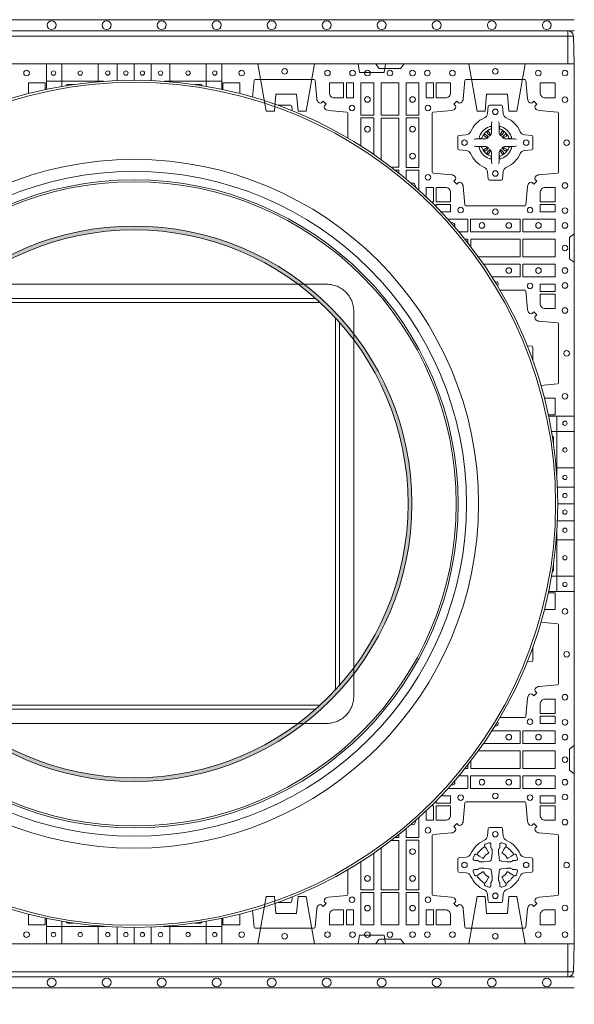
# Model space of a CAD drawing. Extents: x 211.6 to 229.8, y 143.4 to 165.6.
# Drawn here: x 216.6 to 217.1, y 163.8 to 164.7 of the extents above; entities that cross this region are included whole.
import ezdxf

# ---------------------------------------------------------------- set-up
doc = ezdxf.new("R2010")
doc.units = 0
doc.header["$LTSCALE"] = 0.02
doc.header["$PDMODE"] = 1
doc.header["$PDSIZE"] = 0.01
doc.linetypes.add('VERDECKT2', pattern=[4.7625, 3.175, -1.5875])
for name, color, linetype, lineweight in [('FRW-Bem_NL', 5, 'Continuous', 15), ('FRW-Rifi ST-B', 7, 'Continuous', 15), ('FRW-Vlies', 8, 'Continuous', 15)]:
    doc.layers.add(name, color=color, linetype=linetype, lineweight=lineweight)
doc.styles.get("Standard").update_dxf_attribs({"font": 'arial.ttf'})
doc.dimstyles.new('M20', dxfattribs={"dimscale": 20, "dimtxt": 0.0025, "dimasz": 0.0025, "dimexe": 0.002, "dimexo": 0.002, "dimgap": 0.001, "dimtad": 1, "dimzin": 1, "dimtxsty": 'Standard', "dimblk": 'ARCHTICK', "dimcen": 0.0025, "dimdle": 0.0012, "dimclrd": 256, "dimclre": 256, "dimclrt": 256, "dimadec": 1, "dimazin": 0, "dimtfac": 1, "dimtmove": 2, "dimatfit": 3, "dimfxl": 0, "dimarcsym": 0})

# ---------------------------------------------------------------- blocks, each defined once
blk = doc.blocks.new('Filtervlies_ST_Ecke 80-80_(1reih)_DS')
at = {"color": 0}
for points in [[(0.8, -0.84), (-0.04, -0.84), (-0.04, 0.04), (0.8, 0.04)], [(0.8, -0.83), (-0.03, -0.83), (-0.03, 0.03), (0.8, 0.03)]]:
    blk.add_lwpolyline(points, dxfattribs=at)
for centre in [(-0.025, 0.035), (0.025, 0.035), (0.075, 0.035), (0.125, 0.035), (0.175, 0.035), (0.225, 0.035), (0.275, 0.035), (0.325, 0.035), (0.375, 0.035), (0.425, 0.035), (0.475, 0.035), (0.525, 0.035), (0.575, 0.035), (0.625, 0.035), (0.675, 0.035), (0.725, 0.035), (0.775, 0.035), (-0.035, 0.025), (-0.035, -0.025), (-0.035, -0.075), (-0.035, -0.125), (-0.035, -0.175), (-0.035, -0.225), (-0.035, -0.275), (-0.035, -0.325), (-0.035, -0.375), (-0.035, -0.425), (-0.035, -0.475), (-0.035, -0.525), (-0.035, -0.575), (-0.035, -0.625), (-0.035, -0.675), (-0.035, -0.725), (-0.035, -0.775), (-0.035, -0.825), (-0.025, -0.835), (0.025, -0.835), (0.075, -0.835), (0.125, -0.835), (0.175, -0.835), (0.225, -0.835), (0.275, -0.835), (0.325, -0.835), (0.375, -0.835), (0.425, -0.835), (0.475, -0.835), (0.525, -0.835), (0.575, -0.835), (0.625, -0.835), (0.675, -0.835), (0.725, -0.835), (0.775, -0.835)]:
    blk.add_circle(centre, 0.00403, dxfattribs=at)
for p in [(0, 0), (0.8, 0), (0, -0.8), (0.8, -0.8)]:
    blk.add_point(p, dxfattribs=at)
blk = doc.blocks.new('Konus-ST+SAR_(Muffe)_DS')
h = blk.add_hatch(color=7)
edge = h.paths.add_edge_path(flags=17)
edge.add_arc((0, 0), 0.249, 0, 360)
edge = h.paths.add_edge_path()
edge.add_arc((0, 0), 0.2524, 0, 360)
at = {"color": 7, "linetype": 'Continuous', "lineweight": 0}
for p, q in [((0.14889, 0.19958), (-0.14889, 0.19958)), ((-0.16483, 0.18663), (0.16483, 0.18663)), ((-0.18663, -0.16483), (-0.18663, 0.16483)), ((0.18663, 0.16483), (0.18663, -0.16483)), ((-0.19958, 0.14889), (-0.19958, -0.14889)), ((0.19958, -0.14889), (0.19958, 0.14889)), ((0.16483, -0.18663), (-0.16483, -0.18663)), ((-0.14889, -0.19958), (0.14889, -0.19958))]:
    blk.add_line(p, q, dxfattribs=at)
at = {"color": 7, "linetype": 'VERDECKT2', "lineweight": 0, "ltscale": 0.25}
for points in [[(-0.14889, 0.19958), (-0.175, 0.19958, 0.414214), (-0.19958, 0.175), (-0.19958, 0.14889)], [(0.19958, 0.14889), (0.19958, 0.175, 0.414214), (0.175, 0.19958), (0.14889, 0.19958)], [(-0.19958, -0.14889), (-0.19958, -0.175, 0.414214), (-0.175, -0.19958), (-0.14889, -0.19958)], [(0.14889, -0.19958), (0.175, -0.19958, 0.414214), (0.19958, -0.175), (0.19958, -0.14889)]]:
    blk.add_lwpolyline(points, format="xyb", dxfattribs=at)
at = {"color": 7, "linetype": 'Continuous', "lineweight": 13}
for points in [[(0.16882, 0.18303), (-0.16882, 0.18303)], [(-0.18303, 0.16882), (-0.18303, -0.16882)], [(0.18303, -0.16882), (0.18303, 0.16882)], [(-0.16882, -0.18303), (0.16882, -0.18303)]]:
    blk.add_lwpolyline(points, dxfattribs=at)
at = {"color": 7, "linetype": 'Continuous'}
blk.add_circle((0, 0), 0.385, dxfattribs=at)
at = {"color": 7, "linetype": 'Continuous', "lineweight": 0}
for radius in [0.38297, 0.29454]:
    blk.add_circle((0, 0), radius, dxfattribs=at)
at = {"color": 7, "linetype": 'Continuous', "lineweight": 13}
for radius in [0.313, 0.30214]:
    blk.add_circle((0, 0), radius, dxfattribs=at)
at = {"color": 7, "lineweight": 13, "ltscale": 0.5}
for radius in [0.2927, 0.2524, 0.249]:
    blk.add_circle((0, 0), radius, dxfattribs=at)
at = {"color": 7}
blk.add_point((0, 0), dxfattribs=at)
blk = doc.blocks.new('QuadroControl-ST_(DS)')
at = {"color": 0, "linetype": 'Continuous', "lineweight": 5}
for p, q in [((0.3203, 0.8), (0.3203, 0.77666)), ((0.3344, 0.8), (0.3344, 0.77937)), ((0.3674, 0.8), (0.3674, 0.78362)), ((0.4, 0.8), (0.4, 0.785)), ((0.4326, 0.8), (0.4326, 0.78362)), ((0.4656, 0.8), (0.4656, 0.77937)), ((0.4797, 0.8), (0.4797, 0.77666)), ((0.3203, 0.784), (0.37227, 0.784)), ((0.42773, 0.784), (0.4797, 0.784)), ((0.77668, 0.4796), (0.8, 0.4796)), ((0.7841, 0.42629), (0.7841, 0.4796)), ((0.77937, 0.4656), (0.8, 0.4656)), ((0.78362, 0.4326), (0.8, 0.4326)), ((0.785, 0.4), (0.8, 0.4)), ((0.78362, 0.3674), (0.8, 0.3674)), ((0.7841, 0.3202), (0.7841, 0.37371)), ((0.77937, 0.3344), (0.8, 0.3344)), ((0.77668, 0.3204), (0.8, 0.3204)), ((0.3203, 0.02334), (0.3203, 0)), ((0.3344, 0.02063), (0.3344, 0)), ((0.4656, 0.02063), (0.4656, 0)), ((0.4797, 0.02334), (0.4797, 0)), ((0.37371, 0.0159), (0.3205, 0.0159)), ((0.3674, 0.01638), (0.3674, 0)), ((0.4, 0.015), (0.4, 0)), ((0.4797, 0.0159), (0.42629, 0.0159)), ((0.4326, 0.01638), (0.4326, 0))]:
    blk.add_line(p, q, dxfattribs=at)
at = {"color": 0, "linetype": 'Continuous', "lineweight": 0}
for p, q in [((0.34465, 0.781), (0.33965, 0.781)), ((0.45535, 0.781), (0.46035, 0.781)), ((0.72068, 0.73813), (0.72061, 0.73808)), ((0.72162, 0.73879), (0.72155, 0.73875)), ((0.73488, 0.73879), (0.73495, 0.73875)), ((0.73582, 0.73813), (0.73589, 0.73808)), ((0.72068, 0.71837), (0.72061, 0.71842)), ((0.72162, 0.71771), (0.72155, 0.71775)), ((0.73488, 0.71771), (0.73495, 0.71775)), ((0.73582, 0.71837), (0.73589, 0.71842)), ((0.781, 0.45535), (0.781, 0.46035)), ((0.781, 0.34465), (0.781, 0.33965)), ((0.34465, 0.019), (0.33965, 0.019)), ((0.45535, 0.019), (0.46035, 0.019))]:
    blk.add_line(p, q, dxfattribs=at)
at = {"color": 0, "linetype": 'Continuous'}
blk.add_lwpolyline([(0, 0.8), (0.8, 0.8), (0.8, 0), (0, 0)], close=True, dxfattribs=at)
at = {"color": 0, "linetype": 'Continuous', "lineweight": 5}
for points in [[(0.38461, 0.78469), (0.38461, 0.8)], [(0.41539, 0.78469), (0.41539, 0.8)], [(0.7847, 0.41529), (0.8001, 0.41529)], [(0.78469, 0.38451), (0.8001, 0.38451)], [(0.38471, 0.0153), (0.38471, -0.0001)], [(0.41549, 0.01531), (0.41549, -0.0001)]]:
    blk.add_lwpolyline(points, dxfattribs=at)
at = {"color": 0, "linetype": 'Continuous', "lineweight": 0}
for points in [[(0.6455, 0.8), (0.64279, 0.79617, -0.245266), (0.64209, 0.79576), (0.62291, 0.79576, -0.24527), (0.62221, 0.79617), (0.6195, 0.8)], [(0.59413, 0.73247), (0.59413, 0.75501, 0.389261), (0.59322, 0.756), (0.57665, 0.75745, -0.197735), (0.57328, 0.7592, 0.00291), (0.57292, 0.75962, -0.393719), (0.57299, 0.76167), (0.57449, 0.76316), (0.57167, 0.76599), (0.57017, 0.76449, -0.393412), (0.56812, 0.76442, 0.00291), (0.5677, 0.76478, -0.197712), (0.56595, 0.76815), (0.5645, 0.78472, 0.389246), (0.56351, 0.78563), (0.50999, 0.78563, 0.389253), (0.509, 0.78472), (0.50768, 0.76964)], [(0.57748, 0.7735, 0.414214), (0.582, 0.76898), (0.59041, 0.76898), (0.59041, 0.78266), (0.57748, 0.78266), (0.57748, 0.7735)], [(0.75962, 0.76442, 0.393417), (0.76167, 0.76449), (0.76316, 0.76599), (0.76599, 0.76316), (0.76449, 0.76167, 0.393708), (0.76442, 0.75962, -0.00291), (0.76478, 0.7592, 0.197739), (0.76815, 0.75745), (0.78472, 0.756, -0.389253), (0.78563, 0.75501), (0.78563, 0.70149, -0.389246), (0.78472, 0.7005), (0.76815, 0.69905, 0.197701), (0.76478, 0.6973, -0.00291), (0.76442, 0.69688, 0.393706), (0.76449, 0.69483), (0.76599, 0.69333), (0.76316, 0.69051), (0.76167, 0.69201, 0.39345), (0.75962, 0.69208, -0.00291), (0.7592, 0.69172, 0.197717), (0.75745, 0.68835), (0.756, 0.67178, -0.389261), (0.75501, 0.67087), (0.70149, 0.67087, -0.389254), (0.7005, 0.67178), (0.69905, 0.68835, 0.19771), (0.6973, 0.69172, -0.00291), (0.69688, 0.69208, 0.393445), (0.69483, 0.69201), (0.69333, 0.69051), (0.69051, 0.69333), (0.69201, 0.69483, 0.393717), (0.69208, 0.69688, -0.00291), (0.69172, 0.6973, 0.197697), (0.68835, 0.69905), (0.67178, 0.7005, -0.389254), (0.67087, 0.70149), (0.67087, 0.75501, -0.389261), (0.67178, 0.756), (0.68835, 0.75745, 0.197735), (0.69172, 0.7592, -0.00291), (0.69208, 0.75962, 0.393719), (0.69201, 0.76167), (0.69051, 0.76316), (0.69333, 0.76599), (0.69483, 0.76449, 0.393412), (0.69688, 0.76442, -0.00291), (0.6973, 0.76478, 0.197712), (0.69905, 0.76815), (0.7005, 0.78472, -0.389246), (0.70149, 0.78563), (0.75501, 0.78563, -0.389253), (0.756, 0.78472), (0.75745, 0.76815, 0.197719), (0.7592, 0.76478, -0.00291), (0.75962, 0.76442)], [(0.68752, 0.7735, -0.414214), (0.683, 0.76898), (0.67459, 0.76898), (0.67459, 0.78266), (0.68752, 0.78266), (0.68752, 0.7735)], [(0.7735, 0.76898), (0.78266, 0.76898), (0.78266, 0.78242), (0.78242, 0.78242), (0.78242, 0.78266), (0.76898, 0.78266), (0.76898, 0.7735, 0.414214), (0.7735, 0.76898)], [(0.30398, 0.7735, 0.036297), (0.30403, 0.77285, 0.036297)], [(0.49602, 0.7735, -0.036297), (0.49597, 0.77285, -0.036297)], [(0.53065, 0.76215, -0.175683), (0.53129, 0.76239), (0.54221, 0.76239, -0.389242), (0.5432, 0.76147), (0.54358, 0.75723)], [(0.70573, 0.73823, -0.273217), (0.7016, 0.73528), (0.69503, 0.7347, 0.38928), (0.69411, 0.73371), (0.69411, 0.72279, 0.389261), (0.69503, 0.7218), (0.7016, 0.72122, -0.273225), (0.70573, 0.71827, 0.186299), (0.71827, 0.70573, -0.273215), (0.72122, 0.7016), (0.7218, 0.69503, 0.389261), (0.72279, 0.69411), (0.73371, 0.69411, 0.38928), (0.7347, 0.69503), (0.73528, 0.7016, -0.273218), (0.73823, 0.70573, 0.186299), (0.75077, 0.71827, -0.273206), (0.7549, 0.72122), (0.76147, 0.7218, 0.389242), (0.76239, 0.72279), (0.76239, 0.73371, 0.389261), (0.76147, 0.7347), (0.7549, 0.73528, -0.273198), (0.75077, 0.73823, 0.186299), (0.73823, 0.75077, -0.273219), (0.73528, 0.7549), (0.7347, 0.76147, 0.389261), (0.73371, 0.76239), (0.72279, 0.76239, 0.389242), (0.7218, 0.76147), (0.72122, 0.7549, -0.273216), (0.71827, 0.75077, 0.186299), (0.70573, 0.73823)], [(0.72525, 0.74734), (0.72525, 0.74733), (0.72507, 0.74693, 0.060992), (0.72476, 0.74445), (0.72476, 0.74439), (0.72476, 0.74404), (0.72476, 0.74264), (0.72476, 0.74114), (0.72475, 0.74097), (0.72475, 0.74028), (0.72475, 0.73997), (0.72475, 0.73938), (0.72475, 0.73725, -0.240788), (0.72351, 0.73482, 0.080068), (0.72168, 0.73299, -0.2408), (0.71925, 0.73175), (0.71712, 0.73175), (0.71653, 0.73175), (0.71622, 0.73175), (0.71553, 0.73175), (0.71536, 0.73174), (0.71501, 0.73174), (0.7136, 0.73174), (0.71211, 0.73174), (0.71205, 0.73174, 0.066932), (0.70957, 0.73143), (0.70917, 0.73125), (0.70916, 0.73125)], [(0.724, 0.74064, 0.350427), (0.72461, 0.74157), (0.72452, 0.74253), (0.72443, 0.74271), (0.72412, 0.74285), (0.72366, 0.74288), (0.72313, 0.74281), (0.72257, 0.74264), (0.72252, 0.74262, 0.205826), (0.71388, 0.73398), (0.71372, 0.7335), (0.71362, 0.73292), (0.71363, 0.73246), (0.71373, 0.73215), (0.71391, 0.73199), (0.71397, 0.73198), (0.71493, 0.73189, 0.349525), (0.71586, 0.7325, -0.231661), (0.724, 0.74064)], [(0.73125, 0.74734), (0.73125, 0.74733), (0.73143, 0.74693, -0.060992), (0.73174, 0.74445), (0.73174, 0.74439), (0.73174, 0.74404), (0.73174, 0.74264), (0.73174, 0.74114), (0.73175, 0.74097), (0.73175, 0.74028), (0.73175, 0.73997), (0.73175, 0.73938), (0.73175, 0.73725, 0.240788), (0.73299, 0.73482, -0.080068), (0.73482, 0.73299, 0.2408), (0.73725, 0.73175), (0.73938, 0.73175), (0.73997, 0.73175), (0.74028, 0.73175), (0.74097, 0.73175), (0.74114, 0.73174), (0.74149, 0.73174), (0.7429, 0.73174), (0.74439, 0.73174), (0.74445, 0.73174, -0.066932), (0.74693, 0.73143), (0.74733, 0.73125), (0.74734, 0.73125)], [(0.7325, 0.74064, -0.350427), (0.73189, 0.74157), (0.73198, 0.74253), (0.73207, 0.74271), (0.73238, 0.74285), (0.73284, 0.74288), (0.73337, 0.74281), (0.73393, 0.74264), (0.73398, 0.74262, -0.205826), (0.74262, 0.73398), (0.74278, 0.7335), (0.74288, 0.73292), (0.74287, 0.73246), (0.74277, 0.73215), (0.74259, 0.73199), (0.74253, 0.73198), (0.74157, 0.73189, -0.349525), (0.74064, 0.7325, 0.231661), (0.7325, 0.74064)], [(0.72107, 0.73356), (0.72112, 0.73366), (0.72114, 0.73377), (0.72112, 0.73393), (0.72101, 0.73415), (0.72082, 0.73434), (0.71918, 0.73558), (0.71906, 0.73567), (0.71895, 0.73574), (0.71869, 0.73593, 0.399673), (0.71842, 0.73589), (0.71837, 0.73582, 0.021476), (0.71775, 0.73495), (0.71771, 0.73488, 0.399821), (0.71777, 0.73461), (0.71803, 0.73443), (0.71814, 0.73435), (0.71826, 0.73427), (0.71999, 0.73315), (0.72036, 0.73301), (0.72051, 0.73301), (0.72067, 0.73306), (0.72076, 0.73313), (0.72081, 0.73319, -0.012628), (0.72107, 0.73356)], [(0.72061, 0.73808, 0.399935), (0.72057, 0.73781), (0.72076, 0.73755), (0.72083, 0.73744), (0.72092, 0.73732), (0.72216, 0.73568), (0.72246, 0.73542), (0.72261, 0.73537), (0.72278, 0.73537), (0.72288, 0.7354), (0.72294, 0.73543, -0.012628), (0.72331, 0.73569), (0.7234, 0.73577), (0.72346, 0.73587), (0.72349, 0.73603), (0.72346, 0.73627), (0.72335, 0.73651), (0.72223, 0.73824), (0.72215, 0.73836), (0.72207, 0.73847), (0.72189, 0.73873, 0.399622), (0.72162, 0.73879)], [(0.72155, 0.73875, 0.021476), (0.72068, 0.73813)], [(0.73589, 0.73808, -0.399935), (0.73593, 0.73781), (0.73574, 0.73755), (0.73567, 0.73744), (0.73558, 0.73732), (0.73434, 0.73568), (0.73404, 0.73542), (0.73389, 0.73537), (0.73372, 0.73537), (0.73362, 0.7354), (0.73356, 0.73543, 0.012628), (0.73319, 0.73569), (0.7331, 0.73577), (0.73304, 0.73587), (0.73301, 0.73603), (0.73304, 0.73627), (0.73315, 0.73651), (0.73427, 0.73824), (0.73435, 0.73836), (0.73443, 0.73847), (0.73461, 0.73873, -0.399622), (0.73488, 0.73879)], [(0.73495, 0.73875, -0.021476), (0.73582, 0.73813)], [(0.73543, 0.73356), (0.73538, 0.73366), (0.73536, 0.73377), (0.73538, 0.73393), (0.73549, 0.73415), (0.73568, 0.73434), (0.73732, 0.73558), (0.73744, 0.73567), (0.73755, 0.73574), (0.73781, 0.73593, -0.399673), (0.73808, 0.73589), (0.73813, 0.73582, -0.021476), (0.73875, 0.73495), (0.73879, 0.73488, -0.399821), (0.73873, 0.73461), (0.73847, 0.73443), (0.73836, 0.73435), (0.73824, 0.73427), (0.73651, 0.73315), (0.73614, 0.73301), (0.73599, 0.73301), (0.73583, 0.73306), (0.73574, 0.73313), (0.73569, 0.73319, 0.012628), (0.73543, 0.73356)], [(0.72525, 0.70916), (0.72525, 0.70917), (0.72507, 0.70957, -0.060992), (0.72476, 0.71205), (0.72476, 0.71211), (0.72476, 0.71246), (0.72476, 0.71386), (0.72476, 0.71536), (0.72475, 0.71553), (0.72475, 0.71622), (0.72475, 0.71653), (0.72475, 0.71712), (0.72475, 0.71925, 0.240788), (0.72351, 0.72168, -0.080068), (0.72168, 0.72351, 0.2408), (0.71925, 0.72475), (0.71712, 0.72475), (0.71653, 0.72475), (0.71622, 0.72475), (0.71553, 0.72475), (0.71536, 0.72476), (0.71501, 0.72476), (0.7136, 0.72476), (0.71211, 0.72476), (0.71205, 0.72476, -0.066932), (0.70957, 0.72507), (0.70917, 0.72525), (0.70916, 0.72525)], [(0.73125, 0.70916), (0.73125, 0.70917), (0.73143, 0.70957, 0.060992), (0.73174, 0.71205), (0.73174, 0.71211), (0.73174, 0.71246), (0.73174, 0.71386), (0.73174, 0.71536), (0.73175, 0.71553), (0.73175, 0.71622), (0.73175, 0.71653), (0.73175, 0.71712), (0.73175, 0.71925, -0.240788), (0.73299, 0.72168, 0.080068), (0.73482, 0.72351, -0.2408), (0.73725, 0.72475), (0.73938, 0.72475), (0.73997, 0.72475), (0.74028, 0.72475), (0.74097, 0.72475), (0.74114, 0.72476), (0.74149, 0.72476), (0.7429, 0.72476), (0.74439, 0.72476), (0.74445, 0.72476, 0.066932), (0.74693, 0.72507), (0.74733, 0.72525), (0.74734, 0.72525)], [(0.724, 0.71586, -0.350427), (0.72461, 0.71493), (0.72452, 0.71397), (0.72443, 0.71379), (0.72412, 0.71365), (0.72366, 0.71362), (0.72313, 0.71369), (0.72257, 0.71386), (0.72252, 0.71388, -0.205826), (0.71388, 0.72252), (0.71372, 0.723), (0.71362, 0.72358), (0.71363, 0.72404), (0.71373, 0.72435), (0.71391, 0.72451), (0.71397, 0.72452), (0.71493, 0.72461, -0.349525), (0.71586, 0.724, 0.231661), (0.724, 0.71586)], [(0.72107, 0.72294), (0.72112, 0.72284), (0.72114, 0.72273), (0.72112, 0.72257), (0.72101, 0.72235), (0.72082, 0.72216), (0.71918, 0.72092), (0.71906, 0.72083), (0.71895, 0.72076), (0.71869, 0.72057, -0.399673), (0.71842, 0.72061), (0.71837, 0.72068, -0.021476), (0.71775, 0.72155), (0.71771, 0.72162, -0.399821), (0.71777, 0.72189), (0.71803, 0.72207), (0.71814, 0.72215), (0.71826, 0.72223), (0.71999, 0.72335), (0.72036, 0.72349), (0.72051, 0.72349), (0.72067, 0.72344), (0.72076, 0.72337), (0.72081, 0.72331, 0.012628), (0.72107, 0.72294)], [(0.72061, 0.71842, -0.399935), (0.72057, 0.71869), (0.72076, 0.71895), (0.72083, 0.71906), (0.72092, 0.71918), (0.72216, 0.72082), (0.72246, 0.72108), (0.72261, 0.72113), (0.72278, 0.72113), (0.72288, 0.7211), (0.72294, 0.72107, 0.012628), (0.72331, 0.72081), (0.7234, 0.72073), (0.72346, 0.72063), (0.72349, 0.72047), (0.72346, 0.72023), (0.72335, 0.71999), (0.72223, 0.71826), (0.72215, 0.71814), (0.72207, 0.71803), (0.72189, 0.71777, -0.399622), (0.72162, 0.71771)], [(0.72155, 0.71775, -0.021476), (0.72068, 0.71837)], [(0.7325, 0.71586, 0.350427), (0.73189, 0.71493), (0.73198, 0.71397), (0.73207, 0.71379), (0.73238, 0.71365), (0.73284, 0.71362), (0.73337, 0.71369), (0.73393, 0.71386), (0.73398, 0.71388, 0.205826), (0.74262, 0.72252), (0.74278, 0.723), (0.74288, 0.72358), (0.74287, 0.72404), (0.74277, 0.72435), (0.74259, 0.72451), (0.74253, 0.72452), (0.74157, 0.72461, 0.349525), (0.74064, 0.724, -0.231661), (0.7325, 0.71586)], [(0.73589, 0.71842, 0.399935), (0.73593, 0.71869), (0.73574, 0.71895), (0.73567, 0.71906), (0.73558, 0.71918), (0.73434, 0.72082), (0.73404, 0.72108), (0.73389, 0.72113), (0.73372, 0.72113), (0.73362, 0.7211), (0.73356, 0.72107, -0.012628), (0.73319, 0.72081), (0.7331, 0.72073), (0.73304, 0.72063), (0.73301, 0.72047), (0.73304, 0.72023), (0.73315, 0.71999), (0.73427, 0.71826), (0.73435, 0.71814), (0.73443, 0.71803), (0.73461, 0.71777, 0.399622), (0.73488, 0.71771)], [(0.73495, 0.71775, 0.021476), (0.73582, 0.71837)], [(0.73543, 0.72294), (0.73538, 0.72284), (0.73536, 0.72273), (0.73538, 0.72257), (0.73549, 0.72235), (0.73568, 0.72216), (0.73732, 0.72092), (0.73744, 0.72083), (0.73755, 0.72076), (0.73781, 0.72057, 0.399673), (0.73808, 0.72061), (0.73813, 0.72068, 0.021476), (0.73875, 0.72155), (0.73879, 0.72162, 0.399821), (0.73873, 0.72189), (0.73847, 0.72207), (0.73836, 0.72215), (0.73824, 0.72223), (0.73651, 0.72335), (0.73614, 0.72349), (0.73599, 0.72349), (0.73583, 0.72344), (0.73574, 0.72337), (0.73569, 0.72331, -0.012628), (0.73543, 0.72294)], [(0.683, 0.68752, -0.414214), (0.68752, 0.683), (0.68752, 0.67459), (0.67459, 0.67459), (0.67459, 0.68752), (0.683, 0.68752)], [(0.7735, 0.68752, 0.414214), (0.76898, 0.683), (0.76898, 0.67459), (0.78266, 0.67459), (0.78266, 0.68752), (0.7735, 0.68752)], [(0.8, 0.6195), (0.79617, 0.62221, -0.24527), (0.79576, 0.62291), (0.79576, 0.64209, -0.245266), (0.79617, 0.64279), (0.8, 0.6455)], [(0.76964, 0.50768), (0.78472, 0.509, 0.389253), (0.78563, 0.50999), (0.78563, 0.56351, 0.389246), (0.78472, 0.5645), (0.76815, 0.56595, -0.197701), (0.76478, 0.5677, 0.00291), (0.76442, 0.56812, -0.393706), (0.76449, 0.57017), (0.76599, 0.57167), (0.76316, 0.57449), (0.76167, 0.57299, -0.39345), (0.75962, 0.57292, 0.00291), (0.7592, 0.57328, -0.197717), (0.75745, 0.57665), (0.756, 0.59322, 0.389261), (0.75501, 0.59413), (0.73247, 0.59413)], [(0.7735, 0.57748, -0.414214), (0.76898, 0.582), (0.76898, 0.59041), (0.78266, 0.59041), (0.78266, 0.57748), (0.7735, 0.57748)], [(0.75723, 0.54358), (0.76147, 0.5432, -0.389242), (0.76239, 0.54221), (0.76239, 0.53129, -0.17568), (0.76215, 0.53065, -0.17568)], [(0.77285, 0.49597, -0.036296), (0.7735, 0.49602)], [(0.77285, 0.30403, 0.036296), (0.7735, 0.30398)], [(0.76964, 0.29232), (0.78472, 0.291, -0.389253), (0.78563, 0.29001), (0.78563, 0.23649, -0.389246), (0.78472, 0.2355), (0.76815, 0.23405, 0.197701), (0.76478, 0.2323, -0.00291), (0.76442, 0.23188, 0.393706), (0.76449, 0.22983), (0.76599, 0.22833), (0.76316, 0.22551), (0.76167, 0.22701, 0.39345), (0.75962, 0.22708, -0.00291), (0.7592, 0.22672, 0.197717), (0.75745, 0.22335), (0.756, 0.20678, -0.389261), (0.75501, 0.20587), (0.73247, 0.20587)], [(0.75723, 0.25642), (0.76147, 0.2568, 0.389242), (0.76239, 0.25779), (0.76239, 0.26871, 0.175679), (0.76215, 0.26935, 0.175679)], [(0.7735, 0.22252, 0.414214), (0.76898, 0.218), (0.76898, 0.20959), (0.78266, 0.20959), (0.78266, 0.22252), (0.7735, 0.22252)], [(0.8, 0.1805), (0.79617, 0.17779, 0.24527), (0.79576, 0.17709), (0.79576, 0.15791, 0.245266), (0.79617, 0.15721), (0.8, 0.1545)], [(0.75962, 0.03558, -0.393417), (0.76167, 0.03551), (0.76316, 0.03401), (0.76599, 0.03684), (0.76449, 0.03833, -0.393708), (0.76442, 0.04038, 0.00291), (0.76478, 0.0408, -0.197739), (0.76815, 0.04255), (0.78472, 0.044, 0.389253), (0.78563, 0.04499), (0.78563, 0.09851, 0.389246), (0.78472, 0.0995), (0.76815, 0.10095, -0.197701), (0.76478, 0.1027, 0.00291), (0.76442, 0.10312, -0.393706), (0.76449, 0.10517), (0.76599, 0.10667), (0.76316, 0.10949), (0.76167, 0.10799, -0.39345), (0.75962, 0.10792, 0.00291), (0.7592, 0.10828, -0.197717), (0.75745, 0.11165), (0.756, 0.12822, 0.389261), (0.75501, 0.12913), (0.70149, 0.12913, 0.389254), (0.7005, 0.12822), (0.69905, 0.11165, -0.19771), (0.6973, 0.10828, 0.00291), (0.69688, 0.10792, -0.393445), (0.69483, 0.10799), (0.69333, 0.10949), (0.69051, 0.10667), (0.69201, 0.10517, -0.393717), (0.69208, 0.10312, 0.00291), (0.69172, 0.1027, -0.197697), (0.68835, 0.10095), (0.67178, 0.0995, 0.389254), (0.67087, 0.09851), (0.67087, 0.04499, 0.389261), (0.67178, 0.044), (0.68835, 0.04255, -0.197735), (0.69172, 0.0408, 0.00291), (0.69208, 0.04038, -0.393719), (0.69201, 0.03833), (0.69051, 0.03684), (0.69333, 0.03401), (0.69483, 0.03551, -0.393412), (0.69688, 0.03558, 0.00291), (0.6973, 0.03522, -0.197712), (0.69905, 0.03185), (0.7005, 0.01528, 0.389246), (0.70149, 0.01437), (0.75501, 0.01437, 0.389253), (0.756, 0.01528), (0.75745, 0.03185, -0.197719), (0.7592, 0.03522, 0.00291), (0.75962, 0.03558)], [(0.683, 0.11248, 0.414214), (0.68752, 0.117), (0.68752, 0.12541), (0.67459, 0.12541), (0.67459, 0.11248), (0.683, 0.11248)], [(0.7735, 0.11248, -0.414214), (0.76898, 0.117), (0.76898, 0.12541), (0.78266, 0.12541), (0.78266, 0.11248), (0.7735, 0.11248)], [(0.70573, 0.06177, 0.273217), (0.7016, 0.06472), (0.69503, 0.0653, -0.38928), (0.69411, 0.06629), (0.69411, 0.07721, -0.389261), (0.69503, 0.0782), (0.7016, 0.07878, 0.273225), (0.70573, 0.08173, -0.186299), (0.71827, 0.09427, 0.273215), (0.72122, 0.0984), (0.7218, 0.10497, -0.389261), (0.72279, 0.10589), (0.73371, 0.10589, -0.38928), (0.7347, 0.10497), (0.73528, 0.0984, 0.273218), (0.73823, 0.09427, -0.186299), (0.75077, 0.08173, 0.273206), (0.7549, 0.07878), (0.76147, 0.0782, -0.389242), (0.76239, 0.07721), (0.76239, 0.06629, -0.389261), (0.76147, 0.0653), (0.7549, 0.06472, 0.273198), (0.75077, 0.06177, -0.186299), (0.73823, 0.04923, 0.273219), (0.73528, 0.0451), (0.7347, 0.03853, -0.389261), (0.73371, 0.03761), (0.72279, 0.03761, -0.389242), (0.7218, 0.03853), (0.72122, 0.0451, 0.273216), (0.71827, 0.04923, -0.186299), (0.70573, 0.06177)], [(0.70805, 0.0774, -0.050334), (0.70811, 0.07769, -0.038261), (0.70925, 0.08069, -0.110663), (0.70965, 0.08121, -0.10899), (0.71023, 0.08151, -0.20977), (0.71142, 0.08132), (0.71204, 0.08092), (0.71219, 0.08082), (0.71257, 0.08058), (0.71307, 0.08026), (0.71363, 0.07991), (0.71686, 0.07785, 0.427355), (0.71742, 0.07799, -0.132174), (0.72201, 0.08258, 0.427355), (0.72215, 0.08314), (0.72009, 0.08637), (0.71987, 0.08672), (0.71953, 0.08725), (0.71926, 0.08768), (0.71908, 0.08796), (0.71868, 0.08858, -0.209765), (0.71849, 0.08977, -0.109004), (0.71879, 0.09035, -0.110663), (0.71931, 0.09075, -0.038261), (0.72231, 0.09189, -0.050334), (0.7226, 0.09195, -0.16906), (0.72356, 0.0917), (0.72408, 0.09112), (0.72423, 0.09045), (0.72423, 0.09003), (0.72423, 0.08858), (0.72423, 0.08764), (0.72426, 0.08749), (0.72433, 0.08735), (0.72444, 0.08725), (0.72455, 0.08718), (0.72465, 0.08713), (0.72472, 0.08708), (0.72472, 0.08707), (0.72519, 0.08618, -0.086626), (0.72525, 0.08571), (0.72525, 0.0825, -0.027695), (0.72523, 0.08219), (0.72474, 0.0777), (0.72472, 0.07747), (0.72459, 0.07674), (0.72444, 0.07625, -0.213688), (0.72375, 0.07556), (0.7228, 0.07531), (0.72253, 0.07528), (0.7223, 0.07526), (0.71781, 0.07477), (0.71764, 0.07475), (0.7175, 0.07475), (0.71429, 0.07475, -0.083541), (0.71382, 0.07481), (0.71293, 0.07528), (0.71292, 0.07528), (0.71286, 0.07537), (0.7128, 0.07549), (0.7127, 0.07562), (0.71258, 0.07571), (0.71244, 0.07576), (0.71236, 0.07577), (0.71142, 0.07577), (0.70997, 0.07577), (0.70955, 0.07577), (0.70863, 0.07608), (0.7083, 0.07644, -0.168897), (0.70805, 0.0774)], [(0.74845, 0.0774, 0.050334), (0.74839, 0.07769, 0.038261), (0.74725, 0.08069, 0.110663), (0.74685, 0.08121, 0.10899), (0.74627, 0.08151, 0.20977), (0.74508, 0.08132), (0.74446, 0.08092), (0.74431, 0.08082), (0.74393, 0.08058), (0.74343, 0.08026), (0.74287, 0.07991), (0.73964, 0.07785, -0.427355), (0.73908, 0.07799, 0.132174), (0.73449, 0.08258, -0.427355), (0.73435, 0.08314), (0.73641, 0.08637), (0.73663, 0.08672), (0.73697, 0.08725), (0.73724, 0.08768), (0.73742, 0.08796), (0.73782, 0.08858, 0.209765), (0.73801, 0.08977, 0.109004), (0.73771, 0.09035, 0.110663), (0.73719, 0.09075, 0.038261), (0.73419, 0.09189, 0.050334), (0.7339, 0.09195, 0.16906), (0.73294, 0.0917), (0.73242, 0.09112), (0.73227, 0.09045), (0.73227, 0.09003), (0.73227, 0.08858), (0.73227, 0.08764), (0.73224, 0.08749), (0.73217, 0.08735), (0.73206, 0.08725), (0.73195, 0.08718), (0.73185, 0.08713), (0.73178, 0.08708), (0.73178, 0.08707), (0.73131, 0.08618, 0.086626), (0.73125, 0.08571), (0.73125, 0.0825, 0.027695), (0.73127, 0.08219), (0.73176, 0.0777), (0.73178, 0.07747), (0.73191, 0.07674), (0.73206, 0.07625, 0.213688), (0.73275, 0.07556), (0.7337, 0.07531), (0.73397, 0.07528), (0.7342, 0.07526), (0.73869, 0.07477), (0.73886, 0.07475), (0.739, 0.07475), (0.74221, 0.07475, 0.083541), (0.74268, 0.07481), (0.74357, 0.07528), (0.74358, 0.07528), (0.74364, 0.07537), (0.7437, 0.07549), (0.7438, 0.07562), (0.74392, 0.07571), (0.74406, 0.07576), (0.74414, 0.07577), (0.74508, 0.07577), (0.74653, 0.07577), (0.74695, 0.07577), (0.74787, 0.07608), (0.7482, 0.07644, 0.168897), (0.74845, 0.0774)], [(0.59413, 0.06753), (0.59413, 0.04499, -0.389261), (0.59322, 0.044), (0.57665, 0.04255, 0.197735), (0.57328, 0.0408, -0.00291), (0.57292, 0.04038, 0.393719), (0.57299, 0.03833), (0.57449, 0.03684), (0.57167, 0.03401), (0.57017, 0.03551, 0.393412), (0.56812, 0.03558, -0.00291), (0.5677, 0.03522, 0.197712), (0.56595, 0.03185), (0.5645, 0.01528, -0.389246), (0.56351, 0.01437), (0.50999, 0.01437, -0.389253), (0.509, 0.01528), (0.50768, 0.03036)], [(0.70805, 0.0661, 0.050334), (0.70811, 0.06581, 0.038261), (0.70925, 0.06281, 0.110663), (0.70965, 0.06229, 0.10899), (0.71023, 0.06199, 0.20977), (0.71142, 0.06218), (0.71204, 0.06258), (0.71219, 0.06268), (0.71257, 0.06292), (0.71307, 0.06324), (0.71363, 0.06359), (0.71686, 0.06565, -0.427355), (0.71742, 0.06551, 0.132174), (0.72201, 0.06092, -0.427355), (0.72215, 0.06036), (0.72009, 0.05713), (0.71987, 0.05678), (0.71953, 0.05625), (0.71926, 0.05582), (0.71908, 0.05554), (0.71868, 0.05492, 0.209765), (0.71849, 0.05373, 0.109004), (0.71879, 0.05315, 0.110663), (0.71931, 0.05275, 0.038261), (0.72231, 0.05161, 0.050334), (0.7226, 0.05155, 0.16906), (0.72356, 0.0518), (0.72408, 0.05238), (0.72423, 0.05305), (0.72423, 0.05347), (0.72423, 0.05492), (0.72423, 0.05586), (0.72426, 0.05601), (0.72433, 0.05615), (0.72444, 0.05625), (0.72455, 0.05632), (0.72465, 0.05637), (0.72472, 0.05642), (0.72472, 0.05643), (0.72519, 0.05732, 0.086626), (0.72525, 0.05779), (0.72525, 0.061, 0.027695), (0.72523, 0.06131), (0.72474, 0.0658), (0.72472, 0.06603), (0.72459, 0.06676), (0.72444, 0.06725, 0.213688), (0.72375, 0.06794), (0.7228, 0.06819), (0.72253, 0.06822), (0.7223, 0.06824), (0.71781, 0.06873), (0.71764, 0.06875), (0.7175, 0.06875), (0.71429, 0.06875, 0.083541), (0.71382, 0.06869), (0.71293, 0.06822), (0.71292, 0.06822), (0.71286, 0.06813), (0.7128, 0.06801), (0.7127, 0.06788), (0.71258, 0.06779), (0.71244, 0.06774), (0.71236, 0.06773), (0.71142, 0.06773), (0.70997, 0.06773), (0.70955, 0.06773), (0.70863, 0.06742), (0.7083, 0.06706, 0.168897), (0.70805, 0.0661)], [(0.74845, 0.0661, -0.050334), (0.74839, 0.06581, -0.038261), (0.74725, 0.06281, -0.110663), (0.74685, 0.06229, -0.10899), (0.74627, 0.06199, -0.20977), (0.74508, 0.06218), (0.74446, 0.06258), (0.74431, 0.06268), (0.74393, 0.06292), (0.74343, 0.06324), (0.74287, 0.06359), (0.73964, 0.06565, 0.427355), (0.73908, 0.06551, -0.132174), (0.73449, 0.06092, 0.427355), (0.73435, 0.06036), (0.73641, 0.05713), (0.73663, 0.05678), (0.73697, 0.05625), (0.73724, 0.05582), (0.73742, 0.05554), (0.73782, 0.05492, -0.209765), (0.73801, 0.05373, -0.109004), (0.73771, 0.05315, -0.110663), (0.73719, 0.05275, -0.038261), (0.73419, 0.05161, -0.050334), (0.7339, 0.05155, -0.16906), (0.73294, 0.0518), (0.73242, 0.05238), (0.73227, 0.05305), (0.73227, 0.05347), (0.73227, 0.05492), (0.73227, 0.05586), (0.73224, 0.05601), (0.73217, 0.05615), (0.73206, 0.05625), (0.73195, 0.05632), (0.73185, 0.05637), (0.73178, 0.05642), (0.73178, 0.05643), (0.73131, 0.05732, -0.086626), (0.73125, 0.05779), (0.73125, 0.061, -0.027695), (0.73127, 0.06131), (0.73176, 0.0658), (0.73178, 0.06603), (0.73191, 0.06676), (0.73206, 0.06725, -0.213688), (0.73275, 0.06794), (0.7337, 0.06819), (0.73397, 0.06822), (0.7342, 0.06824), (0.73869, 0.06873), (0.73886, 0.06875), (0.739, 0.06875), (0.74221, 0.06875, -0.083541), (0.74268, 0.06869), (0.74357, 0.06822), (0.74358, 0.06822), (0.74364, 0.06813), (0.7437, 0.06801), (0.7438, 0.06788), (0.74392, 0.06779), (0.74406, 0.06774), (0.74414, 0.06773), (0.74508, 0.06773), (0.74653, 0.06773), (0.74695, 0.06773), (0.74787, 0.06742), (0.7482, 0.06706, -0.168897), (0.74845, 0.0661)], [(0.53065, 0.03785, 0.175679), (0.53129, 0.03761), (0.54221, 0.03761, 0.389242), (0.5432, 0.03853), (0.54358, 0.04277)], [(0.30398, 0.0265, -0.036296), (0.30403, 0.02715, -0.036296)], [(0.49602, 0.0265, 0.036296), (0.49597, 0.02715, 0.036296)], [(0.57748, 0.0265, -0.414214), (0.582, 0.03102), (0.59041, 0.03102), (0.59041, 0.01734), (0.57748, 0.01734), (0.57748, 0.0265)], [(0.68752, 0.0265, 0.414214), (0.683, 0.03102), (0.67459, 0.03102), (0.67459, 0.01734), (0.68752, 0.01734), (0.68752, 0.0265)], [(0.7735, 0.03102), (0.78266, 0.03102), (0.78266, 0.01758), (0.78242, 0.01758), (0.78242, 0.01734), (0.76898, 0.01734), (0.76898, 0.0265, -0.414214), (0.7735, 0.03102)], [(0.6455, 0), (0.64279, 0.00383, 0.245266), (0.64209, 0.00424), (0.62291, 0.00424, 0.24527), (0.62221, 0.00383), (0.6195, 0)]]:
    blk.add_lwpolyline(points, format="xyb", dxfattribs=at)
for points in [[(0.31925, 0.77644), (0.31925, 0.78266), (0.30398, 0.78266), (0.30398, 0.7735)], [(0.48075, 0.77644), (0.48075, 0.78266), (0.49602, 0.78266), (0.49602, 0.7735)], [(0.60616, 0.72515), (0.60616, 0.75076), (0.61784, 0.75076), (0.61784, 0.71744)], [(0.6245, 0.71277), (0.6245, 0.75066), (0.6405, 0.75066), (0.6405, 0.70584), (0.63385, 0.70584)], [(0.63731, 0.70316), (0.6405, 0.70316), (0.6405, 0.70064)], [(0.64716, 0.69519), (0.64716, 0.70326), (0.65884, 0.70326), (0.65884, 0.685)], [(0.66986, 0.67459), (0.67191, 0.67459), (0.67191, 0.68752), (0.6655, 0.68752), (0.6655, 0.67881)], [(0.67459, 0.66986), (0.67459, 0.67191), (0.68752, 0.67191), (0.68752, 0.6655), (0.67881, 0.6655)], [(0.685, 0.65884), (0.70326, 0.65884), (0.70326, 0.64716), (0.69519, 0.64716)], [(0.70064, 0.6405), (0.70316, 0.6405), (0.70316, 0.63731)], [(0.70584, 0.63385), (0.70584, 0.6405), (0.75066, 0.6405), (0.75066, 0.6245), (0.71277, 0.6245)], [(0.71744, 0.61784), (0.75076, 0.61784), (0.75076, 0.60616), (0.72515, 0.60616)], [(0.7735, 0.49602), (0.78266, 0.49602), (0.78266, 0.48099), (0.78242, 0.48099), (0.78242, 0.48075), (0.77644, 0.48075)], [(0.7735, 0.30398), (0.78266, 0.30398), (0.78266, 0.31901), (0.78242, 0.31901), (0.78242, 0.31925), (0.77644, 0.31925)], [(0.71744, 0.18216), (0.75076, 0.18216), (0.75076, 0.19384), (0.72515, 0.19384)], [(0.70584, 0.16615), (0.70584, 0.1595), (0.75066, 0.1595), (0.75066, 0.1755), (0.71277, 0.1755)], [(0.70064, 0.1595), (0.70316, 0.1595), (0.70316, 0.16269)], [(0.685, 0.14116), (0.70326, 0.14116), (0.70326, 0.15284), (0.69519, 0.15284)], [(0.67459, 0.13014), (0.67459, 0.12809), (0.68752, 0.12809), (0.68752, 0.1345), (0.67881, 0.1345)], [(0.66986, 0.12541), (0.67191, 0.12541), (0.67191, 0.11248), (0.6655, 0.11248), (0.6655, 0.12119)], [(0.64716, 0.10481), (0.64716, 0.09674), (0.65884, 0.09674), (0.65884, 0.115)], [(0.63731, 0.09684), (0.6405, 0.09684), (0.6405, 0.09936)], [(0.6245, 0.08723), (0.6245, 0.04934), (0.6405, 0.04934), (0.6405, 0.09416), (0.63385, 0.09416)], [(0.60616, 0.07485), (0.60616, 0.04924), (0.61784, 0.04924), (0.61784, 0.08256)], [(0.31925, 0.02356), (0.31925, 0.01734), (0.30398, 0.01734), (0.30398, 0.0265)], [(0.48075, 0.02356), (0.48075, 0.01734), (0.49602, 0.01734), (0.49602, 0.0265)]]:
    blk.add_lwpolyline(points, dxfattribs=at)
for points in [[(0.59309, 0.78266), (0.59309, 0.76898), (0.5995, 0.76898), (0.5995, 0.78266)], [(0.61784, 0.75324), (0.60616, 0.75324), (0.60616, 0.78275), (0.61784, 0.78275)], [(0.6405, 0.78266), (0.6405, 0.75334), (0.6245, 0.75334), (0.6245, 0.78266)], [(0.64716, 0.75324), (0.65884, 0.75324), (0.65884, 0.78275), (0.64716, 0.78275)], [(0.67191, 0.78266), (0.67191, 0.76898), (0.6655, 0.76898), (0.6655, 0.78266)], [(0.64716, 0.70574), (0.65884, 0.70574), (0.65884, 0.75076), (0.64716, 0.75076)], [(0.78266, 0.67191), (0.78266, 0.6655), (0.76898, 0.6655), (0.76898, 0.67191)], [(0.75076, 0.65884), (0.70574, 0.65884), (0.70574, 0.64716), (0.75076, 0.64716)], [(0.78275, 0.65884), (0.75324, 0.65884), (0.75324, 0.64716), (0.78275, 0.64716)], [(0.78266, 0.6405), (0.78266, 0.6245), (0.75334, 0.6245), (0.75334, 0.6405)], [(0.78275, 0.60616), (0.75324, 0.60616), (0.75324, 0.61784), (0.78275, 0.61784)], [(0.78266, 0.59309), (0.78266, 0.5995), (0.76898, 0.5995), (0.76898, 0.59309)], [(0.78266, 0.20691), (0.78266, 0.2005), (0.76898, 0.2005), (0.76898, 0.20691)], [(0.78275, 0.19384), (0.75324, 0.19384), (0.75324, 0.18216), (0.78275, 0.18216)], [(0.78266, 0.1595), (0.78266, 0.1755), (0.75334, 0.1755), (0.75334, 0.1595)], [(0.75076, 0.14116), (0.70574, 0.14116), (0.70574, 0.15284), (0.75076, 0.15284)], [(0.78275, 0.14116), (0.75324, 0.14116), (0.75324, 0.15284), (0.78275, 0.15284)], [(0.78266, 0.12809), (0.78266, 0.1345), (0.76898, 0.1345), (0.76898, 0.12809)], [(0.64716, 0.09426), (0.65884, 0.09426), (0.65884, 0.04924), (0.64716, 0.04924)], [(0.61784, 0.04676), (0.60616, 0.04676), (0.60616, 0.01725), (0.61784, 0.01725)], [(0.6405, 0.01734), (0.6405, 0.04666), (0.6245, 0.04666), (0.6245, 0.01734)], [(0.64716, 0.04676), (0.65884, 0.04676), (0.65884, 0.01725), (0.64716, 0.01725)], [(0.59309, 0.01734), (0.59309, 0.03102), (0.5995, 0.03102), (0.5995, 0.01734)], [(0.67191, 0.01734), (0.67191, 0.03102), (0.6655, 0.03102), (0.6655, 0.01734)]]:
    blk.add_lwpolyline(points, close=True, dxfattribs=at)
for centre, radius in [((0.30225, 0.7915), 0.00255), ((0.32675, 0.7915), 0.002), ((0.351, 0.7915), 0.002), ((0.376, 0.7915), 0.002), ((0.3925, 0.7915), 0.002), ((0.4075, 0.7915), 0.002), ((0.424, 0.7915), 0.002), ((0.449, 0.7915), 0.002), ((0.47325, 0.7915), 0.002), ((0.49775, 0.7915), 0.00255), ((0.53675, 0.793), 0.00255), ((0.53675, 0.793), 0.00255), ((0.57575, 0.7915), 0.00255), ((0.5985, 0.7915), 0.00255), ((0.612, 0.7915), 0.00255), ((0.6325, 0.7915), 0.00255), ((0.653, 0.7915), 0.00255), ((0.6665, 0.7915), 0.00255), ((0.68925, 0.7915), 0.00255), ((0.72825, 0.793), 0.00255), ((0.76725, 0.7915), 0.00255), ((0.7915, 0.7915), 0.00255), ((0.612, 0.76745), 0.00255), ((0.653, 0.76745), 0.00255), ((0.7915, 0.76725), 0.00255), ((0.598, 0.75975), 0.00255), ((0.667, 0.75975), 0.00255), ((0.72825, 0.75625), 0.0025), ((0.612, 0.74045), 0.00255), ((0.653, 0.74045), 0.00255), ((0.70025, 0.72825), 0.0025), ((0.75625, 0.72825), 0.0025), ((0.793, 0.72825), 0.00255), ((0.653, 0.71605), 0.00255), ((0.667, 0.69675), 0.00255), ((0.72825, 0.70025), 0.0025), ((0.7915, 0.68925), 0.00255), ((0.69675, 0.667), 0.00255), ((0.72825, 0.6655), 0.00255), ((0.75975, 0.667), 0.00255), ((0.7915, 0.6665), 0.00255), ((0.71605, 0.653), 0.00255), ((0.74045, 0.653), 0.00255), ((0.76745, 0.653), 0.00255), ((0.7915, 0.653), 0.00255), ((0.7915, 0.6325), 0.00255), ((0.74045, 0.612), 0.00255), ((0.76745, 0.612), 0.00255), ((0.7915, 0.612), 0.00255), ((0.75975, 0.598), 0.00255), ((0.7915, 0.5985), 0.00255), ((0.7915, 0.57575), 0.00255), ((0.793, 0.53675), 0.00255), ((0.7915, 0.49775), 0.00255), ((0.7915, 0.47325), 0.002), ((0.7915, 0.449), 0.002), ((0.7915, 0.424), 0.002), ((0.7915, 0.4075), 0.002), ((0.7915, 0.3925), 0.002), ((0.7915, 0.376), 0.002), ((0.7915, 0.351), 0.002), ((0.7915, 0.32675), 0.002), ((0.7915, 0.30225), 0.00255), ((0.793, 0.26325), 0.00255), ((0.7915, 0.22425), 0.00255), ((0.75975, 0.202), 0.00255), ((0.7915, 0.2015), 0.00255), ((0.74045, 0.188), 0.00255), ((0.76745, 0.188), 0.00255), ((0.7915, 0.188), 0.00255), ((0.7915, 0.1675), 0.00255), ((0.71605, 0.147), 0.00255), ((0.74045, 0.147), 0.00255), ((0.76745, 0.147), 0.00255), ((0.7915, 0.147), 0.00255), ((0.69675, 0.133), 0.00255), ((0.72825, 0.1345), 0.00255), ((0.75975, 0.133), 0.00255), ((0.7915, 0.1335), 0.00255), ((0.7915, 0.11075), 0.00255), ((0.667, 0.10325), 0.00255), ((0.72825, 0.09975), 0.0025), ((0.653, 0.08395), 0.00255), ((0.70025, 0.07175), 0.0025), ((0.75625, 0.07175), 0.0025), ((0.793, 0.07175), 0.00255), ((0.612, 0.05955), 0.00255), ((0.653, 0.05955), 0.00255), ((0.72825, 0.04375), 0.0025), ((0.598, 0.04025), 0.00255), ((0.667, 0.04025), 0.00255), ((0.612, 0.03255), 0.00255), ((0.653, 0.03255), 0.00255), ((0.7915, 0.03275), 0.00255), ((0.30225, 0.0085), 0.00255), ((0.32675, 0.0085), 0.002), ((0.351, 0.0085), 0.002), ((0.376, 0.0085), 0.002), ((0.3925, 0.0085), 0.002), ((0.4075, 0.0085), 0.002), ((0.424, 0.0085), 0.002), ((0.449, 0.0085), 0.002), ((0.47325, 0.0085), 0.002), ((0.49775, 0.0085), 0.00255), ((0.53675, 0.007), 0.00255), ((0.53675, 0.007), 0.00255), ((0.57575, 0.0085), 0.00255), ((0.5985, 0.0085), 0.00255), ((0.612, 0.0085), 0.00255), ((0.6325, 0.0085), 0.00255), ((0.653, 0.0085), 0.00255), ((0.6665, 0.0085), 0.00255), ((0.68925, 0.0085), 0.00255), ((0.72825, 0.007), 0.00255), ((0.76725, 0.0085), 0.00255), ((0.7915, 0.0085), 0.00255)]:
    blk.add_circle(centre, radius, dxfattribs=at)
for centre, radius, start, end in [((0.33965, 0.7795), 0.0015, 90, 159.95158), ((0.46035, 0.7795), 0.0015, 20.04842, 90), ((0.653, 0.68905), 0.00255, 338.51326, 119.09665), ((0.68905, 0.653), 0.00255, 330.90338, 111.48672), ((0.72825, 0.5995), 0.00255, 321.32884, 101.251), ((0.7795, 0.46035), 0.0015, 0, 69.95158), ((0.7795, 0.33965), 0.0015, 290.04842, 0), ((0.72825, 0.2005), 0.00255, 258.74915, 38.67102), ((0.68905, 0.147), 0.00255, 248.51347, 29.09644), ((0.653, 0.11095), 0.00255, 240.90356, 21.48653), ((0.72825, 0.07175), 0.01927, 119.59741, 150.40259), ((0.72825, 0.07175), 0.01927, 29.59741, 60.40259), ((0.72825, 0.07175), 0.01927, 209.59741, 240.40259), ((0.72825, 0.07175), 0.01927, 299.59741, 330.40259), ((0.33965, 0.0205), 0.0015, 200.04842, 270), ((0.46035, 0.0205), 0.0015, 270, 339.95158)]:
    blk.add_arc(centre, radius, start, end, dxfattribs=at)
at = {"color": 0}
blk.add_blockref('Konus-ST+SAR_(Muffe)_DS', (0.4, 0.4), dxfattribs=at)
blk = doc.blocks.new('ST-Block_SeitGitt_(DS)_verd')
at = {"color": 0, "linetype": 'Continuous'}
for p, q in [((-0.03, 0.39412), (-0.03, 0.394)), ((-0.03, -0.39412), (-0.03, -0.394))]:
    blk.add_line(p, q, dxfattribs=at)
at = {"color": 0, "linetype": 'Continuous', "lineweight": 0}
for p, q in [((-0.03, 0.394), (-0.02517, 0.394)), ((-0.02517, 0.394), (-0.02517, 0.39912)), ((-0.02517, 0.394), (0, 0.394)), ((-0.02517, -0.394), (-0.02517, 0.394)), ((-0.03, -0.394), (-0.02517, -0.394)), ((-0.02517, -0.394), (0, -0.394)), ((-0.02517, -0.394), (-0.02517, -0.39912))]:
    blk.add_line(p, q, dxfattribs=at)
at = {"color": 0, "linetype": 'Continuous'}
blk.add_lwpolyline([(-0.03, 0.39412), (-0.03, -0.39412, 0.404026), (-0.02517, -0.39912), (0, -0.4), (0, 0.4), (-0.02517, 0.39912, 0.404026)], format="xyb", close=True, dxfattribs=at)
at = {"color": 0, "linetype": 'VERDECKT2', "lineweight": 13, "ltscale": 0.3}
for points in [[(0, 0.30404), (0.043, 0.31162), (0.043, 0.319), (0.02777, 0.32033), (0.02777, 0.33917), (0.043, 0.3405), (0.043, 0.34788), (0, 0.35546)], [(0, 0.11254), (0.043, 0.12012), (0.043, 0.1275), (0.02777, 0.12883), (0.02777, 0.14767), (0.043, 0.149), (0.043, 0.15638), (0, 0.16396)], [(0, -0.11254), (0.043, -0.12012), (0.043, -0.1275), (0.02777, -0.12883), (0.02777, -0.14767), (0.043, -0.149), (0.043, -0.15638), (0, -0.16396)], [(0, -0.30404), (0.043, -0.31162), (0.043, -0.319), (0.02777, -0.32033), (0.02777, -0.33917), (0.043, -0.3405), (0.043, -0.34788), (0, -0.35546)]]:
    blk.add_lwpolyline(points, dxfattribs=at)
at = {"color": 0, "linetype": 'VERDECKT2', "lineweight": 13, "ltscale": 0.2}
for points in [[(0, 0.22853), (0.008, 0.22712), (0.008, 0.20488), (0, 0.20347)], [(0, -0.22853), (0.008, -0.22712), (0.008, -0.20488), (0, -0.20347)]]:
    blk.add_lwpolyline(points, dxfattribs=at)
at = {"color": 0, "lineweight": 0}
blk.add_point((0, 0), dxfattribs=at)
blk = doc.blocks.new('_ArchTick')
at = {"color": 0, "linetype": 'ByBlock', "const_width": 0.15}
blk.add_lwpolyline([(-0.5, -0.5), (0.5, 0.5)], dxfattribs=at)
blk = doc.blocks.new('*D81')
at = {"layer": 'Defpoints', "color": 0}
for p in [(216.26815, 163.87453), (222.79815, 163.86866), (222.79815, 163.56222)]:
    blk.add_point(p, dxfattribs=at)
at = {"layer": 'FRW-Bem_NL', "lineweight": -2}
for p, q in [((216.26815, 163.83453), (216.26815, 163.52222)), ((222.79815, 163.82866), (222.79815, 163.52222)), ((216.24415, 163.56222), (222.82215, 163.56222))]:
    blk.add_line(p, q, dxfattribs=at)
at = {"layer": 'FRW-Bem_NL', "lineweight": -2, "xscale": 0.05, "yscale": 0.05, "zscale": 0.05, "rotation": 180}
blk.add_blockref('_ArchTick', (216.26815, 163.56222), dxfattribs=at)
at = {"layer": 'FRW-Bem_NL', "lineweight": -2, "xscale": 0.05, "yscale": 0.05, "zscale": 0.05}
blk.add_blockref('_ArchTick', (222.79815, 163.56222), dxfattribs=at)
at = {"layer": 'FRW-Bem_NL', "insert": (220.69818, 163.61473), "char_height": 0.05, "attachment_point": 5}
blk.add_mtext('Lengte = XX x 0,80 m = XX,XX m', dxfattribs=at)

msp = doc.modelspace()

# ---------------------------------------------------------------- block references
at = {"layer": 'FRW-Rifi ST-B'}
for p, rotation in [((216.69815, 164.66866), 270), ((216.69815, 163.86866), 90)]:
    msp.add_blockref('ST-Block_SeitGitt_(DS)_verd', p, dxfattribs=dict(at, rotation=rotation))
msp.add_blockref('QuadroControl-ST_(DS)', (216.29815, 163.86866), dxfattribs=at)
at = {"layer": 'FRW-Vlies'}
msp.add_blockref('Filtervlies_ST_Ecke 80-80_(1reih)_DS', (216.29815, 164.66866), dxfattribs=at)

# ---------------------------------------------------------------- dimensions: what is measured, and where the dimension line sits
at = {"layer": 'FRW-Bem_NL'}
dim = msp.add_linear_dim(base=(222.79815, 163.56222), p1=(216.26815, 163.87453), p2=(222.79815, 163.86866), text='Lengte = XX x 0,80 m = XX,XX m', dimstyle='M20', dxfattribs=at)
dim.commit()
dim.dimension.update_dxf_attribs({"geometry": '*D81', "text_midpoint": (220.69818, 163.61473), "dimtype": 160})

doc.saveas('drawing.dxf')
